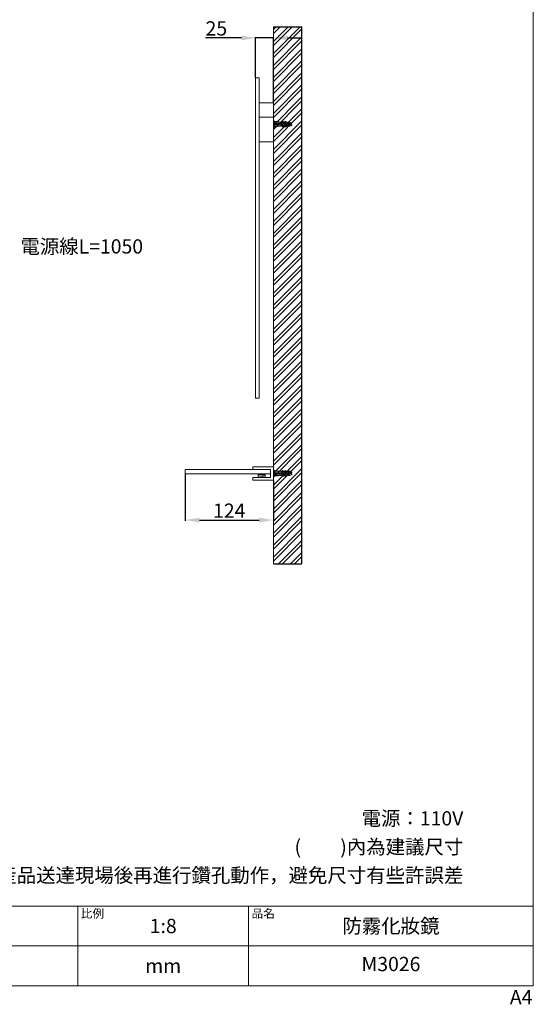
# Model space of a CAD drawing. Units: millimetres. Extents: x 3905 to 5585, y 51 to 2453.
# Drawn here: x 4863 to 5585, y 51 to 1433 of the extents above; entities that cross this region are included whole.
import ezdxf

# ---------------------------------------------------------------- set-up
doc = ezdxf.new("R2010")
doc.units = ezdxf.units.MM
doc.linetypes.add('CENTER', pattern=[50.8, 31.75, -6.35, 6.35, -6.35])
doc.layers.get('0').update_dxf_attribs({"lineweight": 15})
doc.layers.get('Defpoints').update_dxf_attribs({"color": 8})
for name, color, linetype, lineweight in [('C', 1, 'CENTER', 15), ('DIM', 3, 'Continuous', 15), ('I', 7, 'Continuous', 15), ('PV', 7, 'Continuous', 15)]:
    doc.layers.add(name, color=color, linetype=linetype, lineweight=lineweight)
doc.styles.add('ETCH', font='txt')
doc.styles.get("Standard").update_dxf_attribs({"font": 'arial.ttf'})
doc.dimstyles.new('ISO-25', dxfattribs={"dimtxt": 20, "dimasz": 20, "dimexe": 1.25, "dimexo": 0.625, "dimtad": 1, "dimtxsty": 'Standard', "dimcen": 2.5, "dimadec": 0, "dimazin": 0, "dimtfac": 1, "dimtmove": 0, "dimatfit": 3, "dimfxl": 1, "dimarcsym": 0})

# ---------------------------------------------------------------- blocks, each defined once
blk = doc.blocks.new('*D4')
at = {"layer": 'Defpoints', "color": 0, "transparency": 16777216}
for p in [(5219.3, 1407.8), (5194.3, 1351.8), (5219.3, 1316.8)]:
    blk.add_point(p, dxfattribs=at)
at = {"layer": 'DIM', "color": 0, "lineweight": -2, "transparency": 16777216}
for p, q in [((5174.3, 1407.8), (5124, 1407.8)), ((5194.3, 1352.4), (5194.3, 1409)), ((5219.3, 1407.8), (5194.3, 1407.8)), ((5219.3, 1317.4), (5219.3, 1409)), ((5239.3, 1407.8), (5259.3, 1407.8))]:
    blk.add_line(p, q, dxfattribs=at)
at = {"layer": 'DIM', "color": 0, "transparency": 16777216}
for points in [[(5174.3, 1411.1), (5174.3, 1404.4), (5194.3, 1407.8)], [(5239.3, 1411.1), (5239.3, 1404.4), (5219.3, 1407.8)]]:
    blk.add_solid(points, dxfattribs=at)
at = {"layer": 'DIM', "color": 0, "transparency": 16777216, "insert": (5139.2, 1418.6), "char_height": 20, "attachment_point": 5}
blk.add_mtext('25', dxfattribs=at)
blk = doc.blocks.new('*D6')
at = {"layer": 'Defpoints', "color": 0, "transparency": 16777216}
for p in [(5095.3, 795.8), (5219.3, 786.8), (5219.3, 730.8)]:
    blk.add_point(p, dxfattribs=at)
at = {"layer": 'DIM', "color": 0, "lineweight": -2, "transparency": 16777216}
for p, q in [((5095.3, 795.1), (5095.3, 729.5)), ((5219.3, 786.1), (5219.3, 729.5)), ((5115.3, 730.8), (5199.3, 730.8))]:
    blk.add_line(p, q, dxfattribs=at)
at = {"layer": 'DIM', "color": 0, "transparency": 16777216}
for points in [[(5115.3, 734.1), (5115.3, 727.4), (5095.3, 730.8)], [(5199.3, 734.1), (5199.3, 727.4), (5219.3, 730.8)]]:
    blk.add_solid(points, dxfattribs=at)
at = {"layer": 'DIM', "color": 0, "transparency": 16777216, "insert": (5157.3, 741.4), "char_height": 20, "attachment_point": 5}
blk.add_mtext('124', dxfattribs=at)

msp = doc.modelspace()

# ---------------------------------------------------------------- hatches: boundary and pattern name
at = {"true_color": 0x636466}
h = msp.add_hatch(dxfattribs=at)
h.set_pattern_fill('ANSI32', color=251, scale=1.25)
h.set_pattern_definition([(45, (-2170.077, -126.973), (-8.41899, 8.41899), []), (45, (-2164.465, -126.973), (-8.41899, 8.41899), [])])
h.paths.add_polyline_path([(5219.349, 1423.442), (5259.349, 1423.442), (5259.349, 669.329), (5219.349, 669.329)])

# ---------------------------------------------------------------- linework, layer by layer
for p, q in [((5219.349, 1316.761), (5199.349, 1316.761)), ((5199.349, 1316.761), (5199.349, 1261.761)), ((5219.349, 1261.761), (5219.349, 1316.761)), ((5199.349, 1296.761), (5219.349, 1296.761)), ((5199.349, 1261.761), (5219.349, 1261.761)), ((5219.349, 805.761), (5190.349, 805.761)), ((5190.349, 805.761), (5190.349, 801.761)), ((5219.349, 786.761), (5219.349, 805.761)), ((5215.349, 801.761), (5190.349, 801.761)), ((5190.349, 790.761), (5215.349, 790.761)), ((5190.349, 790.761), (5190.349, 786.761)), ((5198.099, 795.761), (5198.099, 790.761)), ((5207.599, 794.761), (5198.099, 794.761)), ((5207.599, 795.761), (5207.599, 790.761)), ((5215.349, 790.761), (5215.349, 801.761)), ((5190.349, 786.761), (5219.349, 786.761))]:
    msp.add_line(p, q)
for points in [[(5194.349, 901.761), (5199.349, 901.761), (5199.349, 1351.761), (5194.349, 1351.761)], [(5095.349, 795.761), (5215.349, 795.761), (5215.349, 801.761), (5095.349, 801.761)]]:
    msp.add_lwpolyline(points, close=True)
for points in [[(5198.099, 794.761), (5207.599, 792.961)], [(5198.099, 792.961), (5207.599, 791.161)], [(5198.099, 791.161), (5200.21, 790.761)]]:
    msp.add_lwpolyline(points)
at = {"layer": 'C', "ltscale": 0.3}
for p, q in [((5219.349, 1286.761), (5245.349, 1286.761)), ((5219.349, 796.261), (5245.349, 796.261))]:
    msp.add_line(p, q, dxfattribs=at)
at = {"layer": 'Defpoints'}
for p, q in [((5219.349, 1423.442), (5259.349, 1423.442)), ((5259.349, 669.329), (5259.349, 1423.442)), ((5219.349, 669.329), (5259.349, 669.329))]:
    msp.add_line(p, q, dxfattribs=at)
at = {"layer": 'I'}
for p, q in [((5584.524, 2452.769), (5584.524, 77.012)), ((5584.524, 188.769), (3904.524, 188.769)), ((4944.524, 188.769), (4944.524, 76.769)), ((5184.524, 188.769), (5184.524, 76.769)), ((5584.524, 188.769), (5584.524, 76.769)), ((5584.524, 132.769), (4224.524, 132.769)), ((5584.524, 76.769), (3904.524, 76.769)), ((5584.524, 76.769), (3904.524, 76.769))]:
    msp.add_line(p, q, dxfattribs=at)
at = {"layer": 'PV'}
for p, q in [((5219.349, 669.329), (5219.349, 1423.442)), ((5219.349, 1291.261), (5219.349, 1282.261)), ((5220.349, 1291.261), (5219.349, 1291.261)), ((5220.349, 1282.261), (5220.349, 1291.261)), ((5230.349, 1289.761), (5220.349, 1290.761)), ((5220.349, 1289.761), (5230.349, 1289.761)), ((5220.349, 1287.761), (5230.349, 1287.761)), ((5230.349, 1289.761), (5230.349, 1283.761)), ((5230.349, 1289.261), (5232.349, 1289.261)), ((5230.349, 1287.511), (5245.349, 1287.511)), ((5230.349, 1286.011), (5245.349, 1286.011)), ((5232.349, 1289.761), (5234.349, 1289.761)), ((5232.349, 1289.761), (5232.349, 1287.511)), ((5232.349, 1286.011), (5232.349, 1283.761)), ((5234.349, 1289.761), (5234.349, 1287.511)), ((5234.349, 1289.261), (5236.349, 1289.261)), ((5234.349, 1286.011), (5234.349, 1283.761)), ((5236.349, 1289.761), (5238.349, 1289.761)), ((5236.349, 1289.761), (5236.349, 1287.511)), ((5236.349, 1286.011), (5236.349, 1283.761)), ((5238.349, 1289.761), (5238.349, 1287.511)), ((5238.349, 1289.261), (5240.349, 1289.261)), ((5238.349, 1286.011), (5238.349, 1283.761)), ((5240.349, 1289.761), (5242.349, 1289.761)), ((5240.349, 1289.761), (5240.349, 1287.511)), ((5240.349, 1286.011), (5240.349, 1283.761)), ((5240.651, 1287.511), (5240.651, 1286.011)), ((5241.651, 1287.511), (5241.651, 1286.011)), ((5242.349, 1289.761), (5242.349, 1287.511)), ((5242.349, 1289.761), (5244.796, 1288.537)), ((5242.349, 1286.011), (5242.349, 1283.761)), ((5245.349, 1287.643), (5245.349, 1287.511)), ((5245.349, 1286.011), (5245.349, 1285.879)), ((5219.349, 1282.261), (5220.349, 1282.261)), ((5220.349, 1285.761), (5230.349, 1285.761)), ((5220.349, 1283.761), (5230.349, 1283.761)), ((5230.349, 1283.761), (5220.349, 1282.761)), ((5230.349, 1284.261), (5232.349, 1284.261)), ((5232.349, 1283.761), (5234.349, 1283.761)), ((5234.349, 1284.261), (5236.349, 1284.261)), ((5236.349, 1283.761), (5238.349, 1283.761)), ((5238.349, 1284.261), (5240.349, 1284.261)), ((5240.349, 1283.761), (5242.349, 1283.761)), ((5244.796, 1284.984), (5242.349, 1283.761)), ((5219.349, 800.761), (5219.349, 791.761)), ((5220.349, 800.761), (5219.349, 800.761)), ((5219.349, 791.761), (5220.349, 791.761)), ((5220.349, 791.761), (5220.349, 800.761)), ((5230.349, 799.261), (5220.349, 800.261)), ((5220.349, 799.261), (5230.349, 799.261)), ((5220.349, 797.261), (5230.349, 797.261)), ((5220.349, 795.261), (5230.349, 795.261)), ((5220.349, 793.261), (5230.349, 793.261)), ((5230.349, 793.261), (5220.349, 792.261)), ((5230.349, 799.261), (5230.349, 793.261)), ((5230.349, 798.761), (5232.349, 798.761)), ((5230.349, 797.011), (5245.349, 797.011)), ((5230.349, 795.511), (5245.349, 795.511)), ((5230.349, 793.761), (5232.349, 793.761)), ((5232.349, 799.261), (5234.349, 799.261)), ((5232.349, 799.261), (5232.349, 797.011)), ((5232.349, 795.511), (5232.349, 793.261)), ((5232.349, 793.261), (5234.349, 793.261)), ((5234.349, 799.261), (5234.349, 797.011)), ((5234.349, 798.761), (5236.349, 798.761)), ((5234.349, 795.511), (5234.349, 793.261)), ((5234.349, 793.761), (5236.349, 793.761)), ((5236.349, 799.261), (5238.349, 799.261)), ((5236.349, 799.261), (5236.349, 797.011)), ((5236.349, 795.511), (5236.349, 793.261)), ((5236.349, 793.261), (5238.349, 793.261)), ((5238.349, 799.261), (5238.349, 797.011)), ((5238.349, 798.761), (5240.349, 798.761)), ((5238.349, 795.511), (5238.349, 793.261)), ((5238.349, 793.761), (5240.349, 793.761)), ((5240.349, 799.261), (5242.349, 799.261)), ((5240.349, 799.261), (5240.349, 797.011)), ((5240.349, 795.511), (5240.349, 793.261)), ((5240.349, 793.261), (5242.349, 793.261)), ((5240.651, 797.011), (5240.651, 795.511)), ((5241.651, 797.011), (5241.651, 795.511)), ((5242.349, 799.261), (5242.349, 797.011)), ((5242.349, 799.261), (5244.796, 798.037)), ((5242.349, 795.511), (5242.349, 793.261)), ((5244.796, 794.484), (5242.349, 793.261)), ((5245.349, 797.143), (5245.349, 797.011)), ((5245.349, 795.511), (5245.349, 795.379))]:
    msp.add_line(p, q, dxfattribs=at)
for centre, radius, start, end in [((5230.372, 1288.928), 2.145, 22.840699, 56.899304), ((5230.709, 1283.733), 7.042, 58.873088, 83.191966), ((5234.372, 1288.928), 2.145, 22.840699, 56.899304), ((5234.709, 1283.733), 7.042, 58.873088, 83.191966), ((5244.349, 1287.643), 1, 0, 63.434949), ((5244.349, 1285.879), 1, 296.565051, 0), ((5230.372, 1284.593), 2.145, 303.100696, 337.159301), ((5230.709, 1289.789), 7.042, 276.808034, 301.126912), ((5234.372, 1284.593), 2.145, 303.100696, 337.159301), ((5234.709, 1289.789), 7.042, 276.808034, 301.126912), ((5230.372, 798.428), 2.145, 22.840699, 56.899304), ((5230.709, 793.233), 7.042, 58.873088, 83.191966), ((5230.372, 794.093), 2.145, 303.100696, 337.159301), ((5230.709, 799.289), 7.042, 276.808034, 301.126912), ((5234.372, 798.428), 2.145, 22.840699, 56.899304), ((5234.709, 793.233), 7.042, 58.873088, 83.191966), ((5234.372, 794.093), 2.145, 303.100696, 337.159301), ((5234.709, 799.289), 7.042, 276.808034, 301.126912), ((5244.349, 797.143), 1, 0, 63.434949), ((5244.349, 795.379), 1, 296.565051, 0)]:
    msp.add_arc(centre, radius, start, end, dxfattribs=at)

# ---------------------------------------------------------------- texts
at = {"layer": 'DIM', "insert": (4863.833, 1098.788), "char_height": 20, "attachment_point": 7, "style": 'ETCH'}
msp.add_mtext('電源線L=1050', dxfattribs=at)
at = {"layer": 'I', "style": 'ETCH'}
for s, insert, char_height, attachment_point in [('電源：110V', (5486.191, 309.355), 20, 6), ('(         )內為建議尺寸', (5486.191, 269.355), 20, 6), ('請於產品送達現場後再進行鑽孔動作，避免尺寸有些許誤差', (5486.191, 229.355), 20, 6), ('比例', (4948.698, 184.277), 12, 1), ('品名', (5188.698, 184.277), 12, 1), ('\\pxqc;1:8', (5064.524, 160.769), 20, 5), ('{\\T0.75;防霧化妝鏡}', (5384.524, 160.769), 20, 5), ('M3026', (5384.524, 104.769), 20, 5), ('\\pxqc;mm', (5064.524, 104.769), 20, 5), ('\\pxqc;A4', (5567.453, 60.808), 20, 5)]:
    msp.add_mtext(s, dxfattribs=dict(at, insert=insert, char_height=char_height, attachment_point=attachment_point))

# ---------------------------------------------------------------- dimensions: what is measured, and where the dimension line sits
at = {"layer": 'DIM'}
dim = msp.add_linear_dim(base=(5219.349, 1407.761), p1=(5194.349, 1351.761), p2=(5219.349, 1316.761), dimstyle='ISO-25', dxfattribs=at)
dim.commit()
dim.dimension.update_dxf_attribs({"geometry": '*D4', "text_midpoint": (5139.154, 1407.761), "dimtype": 160})
dim = msp.add_linear_dim(base=(5219.349, 730.761), p1=(5095.349, 795.761), p2=(5219.349, 786.761), dimstyle='ISO-25', dxfattribs=at)
dim.commit()
dim.dimension.update_dxf_attribs({"geometry": '*D6', "text_midpoint": (5157.349, 741.427)})

doc.saveas('drawing.dxf')
